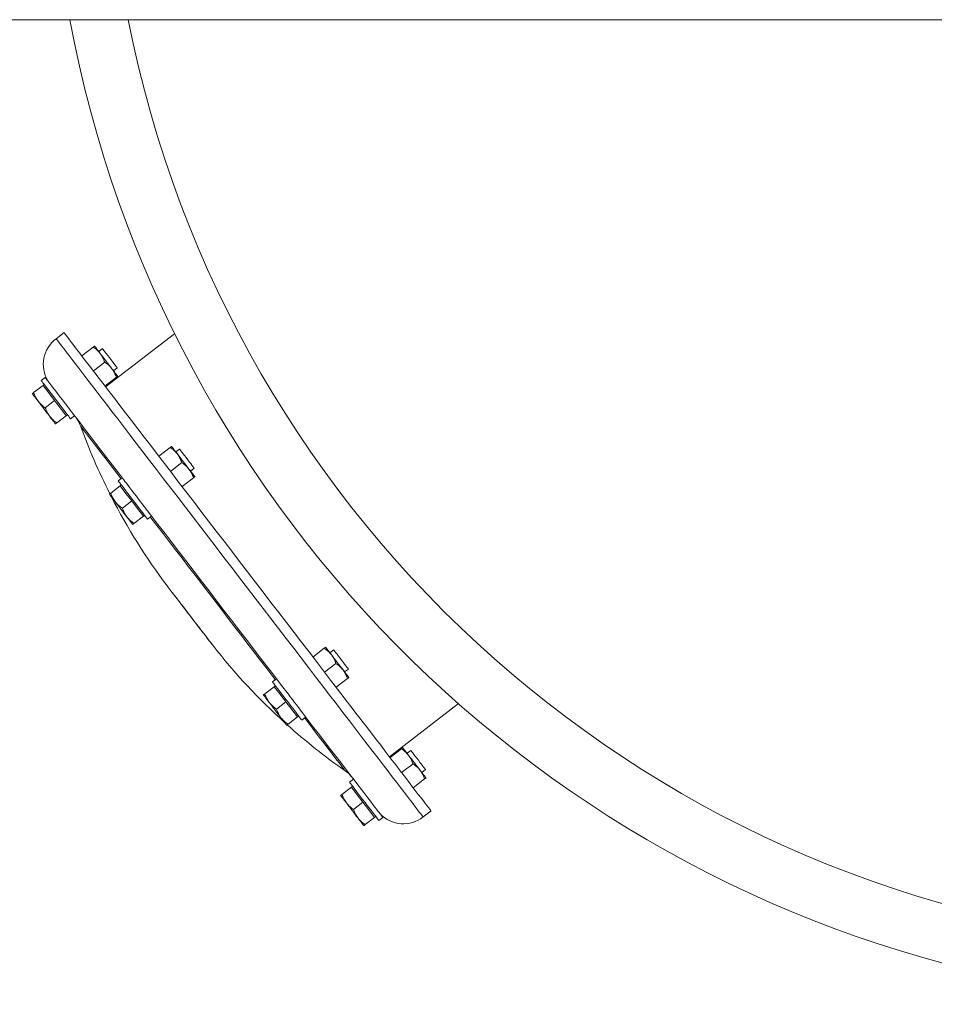
# Model space of a CAD drawing. Units: inches. Extents: x -446 to 1085, y -209 to 172.
# Drawn here: x -287 to -269, y -171 to -152 of the extents above; entities that cross this region are included whole.
import ezdxf

# ---------------------------------------------------------------- set-up
doc = ezdxf.new("R2010")
doc.units = ezdxf.units.IN
doc.header["$MEASUREMENT"] = 0

msp = doc.modelspace()

# ---------------------------------------------------------------- linework, layer by layer
at = {"color": 7, "linetype": 'Continuous', "lineweight": 15}
for p, q in [((-287.36, -151.577), (-237.832, -151.577)), ((-286.245, -157.708), (-286.4, -157.827)), ((-284.078, -157.732), (-285.431, -158.77)), ((-285.675, -157.99), (-285.898, -158.161)), ((-285.491, -158.022), (-285.564, -158.079)), ((-285.447, -158.287), (-285.67, -158.458)), ((-285.277, -158.454), (-285.203, -158.397)), ((-286.655, -158.742), (-286.84, -158.884)), ((-286.614, -158.586), (-286.692, -158.646)), ((-286.632, -158.724), (-286.655, -158.742)), ((-286.655, -158.742), (-286.542, -158.891)), ((-285.219, -158.583), (-285.443, -158.755)), ((-286.542, -158.891), (-286.428, -159.039)), ((-286.428, -159.039), (-286.612, -159.181)), ((-286.428, -159.039), (-286.314, -159.188)), ((-286.2, -159.336), (-286.384, -159.477)), ((-286.314, -159.188), (-286.2, -159.336)), ((-286.2, -159.336), (-286.177, -159.318)), ((-286.117, -159.396), (-286.039, -159.336)), ((-284.165, -159.958), (-284.388, -160.129)), ((-283.981, -159.99), (-284.054, -160.047)), ((-283.937, -160.254), (-284.16, -160.426)), ((-283.767, -160.421), (-283.693, -160.365)), ((-285.104, -160.554), (-285.182, -160.614)), ((-285.122, -160.692), (-285.145, -160.71)), ((-283.709, -160.551), (-283.933, -160.722)), ((-285.145, -160.71), (-285.33, -160.852)), ((-285.145, -160.71), (-285.032, -160.859)), ((-285.032, -160.859), (-284.918, -161.007)), ((-284.918, -161.007), (-285.102, -161.148)), ((-284.918, -161.007), (-284.804, -161.155)), ((-284.804, -161.155), (-284.69, -161.304)), ((-284.69, -161.304), (-284.874, -161.445)), ((-284.69, -161.304), (-284.667, -161.286)), ((-284.607, -161.364), (-284.529, -161.304)), ((-281.145, -163.893), (-281.368, -164.065)), ((-280.961, -163.926), (-281.034, -163.982)), ((-280.917, -164.19), (-281.14, -164.361)), ((-280.747, -164.357), (-280.673, -164.301)), ((-282.084, -164.49), (-282.162, -164.55)), ((-280.689, -164.487), (-280.913, -164.658)), ((-282.126, -164.646), (-282.31, -164.787)), ((-282.102, -164.628), (-282.126, -164.646)), ((-282.126, -164.646), (-282.012, -164.794)), ((-282.012, -164.794), (-281.898, -164.942)), ((-281.898, -164.942), (-282.082, -165.084)), ((-281.898, -164.942), (-281.784, -165.091)), ((-281.784, -165.091), (-281.67, -165.239)), ((-279.87, -166.017), (-278.517, -164.978)), ((-281.67, -165.239), (-281.855, -165.381)), ((-281.67, -165.239), (-281.647, -165.221)), ((-281.587, -165.299), (-281.509, -165.239)), ((-279.635, -165.861), (-279.858, -166.032)), ((-279.451, -165.894), (-279.524, -165.95)), ((-279.407, -166.158), (-279.631, -166.329)), ((-279.237, -166.325), (-279.163, -166.268)), ((-280.574, -166.458), (-280.652, -166.517)), ((-279.18, -166.454), (-279.403, -166.626)), ((-280.616, -166.614), (-280.8, -166.755)), ((-280.592, -166.596), (-280.616, -166.614)), ((-280.616, -166.614), (-280.502, -166.762)), ((-280.502, -166.762), (-280.388, -166.91)), ((-280.388, -166.91), (-280.572, -167.052)), ((-280.388, -166.91), (-280.274, -167.059)), ((-280.274, -167.059), (-280.16, -167.207)), ((-280.16, -167.207), (-280.345, -167.348)), ((-280.16, -167.207), (-280.137, -167.189)), ((-280.077, -167.267), (-279.999, -167.207)), ((-279.21, -167.197), (-279.055, -167.079))]:
    msp.add_line(p, q, dxfattribs=at)
at = {"color": 7, "linetype": 'Continuous', "lineweight": 15, "flags": 128}
for points in [[(-279.055, -167.079), (-279.057, -167.076), (-279.065, -167.066), (-279.08, -167.046), (-279.101, -167.019), (-279.129, -166.982), (-279.163, -166.938), (-279.204, -166.885), (-279.251, -166.824), (-279.304, -166.755), (-279.363, -166.678), (-279.428, -166.593), (-279.499, -166.5), (-279.576, -166.4), (-279.659, -166.293), (-279.746, -166.178), (-279.84, -166.057), (-279.938, -165.928), (-280.041, -165.794), (-280.149, -165.653), (-280.262, -165.506), (-280.379, -165.354), (-280.5, -165.196), (-280.625, -165.033), (-280.754, -164.865), (-280.886, -164.693), (-281.022, -164.516), (-281.16, -164.336), (-281.301, -164.152), (-281.445, -163.965), (-281.591, -163.774), (-281.739, -163.582), (-281.888, -163.387), (-282.039, -163.191), (-282.191, -162.993), (-282.343, -162.794), (-282.497, -162.594), (-282.65, -162.394), (-282.804, -162.193), (-282.957, -161.993), (-283.11, -161.794), (-283.262, -161.596), (-283.413, -161.4), (-283.562, -161.205), (-283.71, -161.013), (-283.856, -160.823), (-284, -160.635), (-284.141, -160.451), (-284.279, -160.271), (-284.415, -160.094), (-284.547, -159.922), (-284.676, -159.754), (-284.801, -159.591), (-284.922, -159.433), (-285.039, -159.281), (-285.151, -159.134), (-285.259, -158.993), (-285.363, -158.859), (-285.461, -158.731), (-285.554, -158.609), (-285.642, -158.494), (-285.725, -158.387), (-285.802, -158.287), (-285.873, -158.194), (-285.938, -158.109), (-285.997, -158.032), (-286.05, -157.963), (-286.097, -157.902), (-286.137, -157.849), (-286.172, -157.805), (-286.199, -157.768), (-286.221, -157.741), (-286.235, -157.721), (-286.244, -157.711), (-286.245, -157.708)], [(-285.648, -157.97), (-285.646, -157.972), (-285.64, -157.98), (-285.631, -157.992), (-285.618, -158.009), (-285.601, -158.031), (-285.581, -158.056), (-285.559, -158.086), (-285.534, -158.118)], [(-285.534, -158.118), (-285.508, -158.153), (-285.479, -158.189), (-285.45, -158.228), (-285.42, -158.266), (-285.391, -158.305), (-285.361, -158.343), (-285.333, -158.38), (-285.307, -158.415)], [(-285.491, -158.022), (-285.488, -158.026), (-285.479, -158.038), (-285.463, -158.059), (-285.442, -158.086), (-285.417, -158.119), (-285.388, -158.157), (-285.357, -158.196), (-285.326, -158.237), (-285.296, -158.276), (-285.268, -158.312), (-285.244, -158.344), (-285.225, -158.369), (-285.212, -158.386), (-285.204, -158.396), (-285.203, -158.397)], [(-285.307, -158.415), (-285.282, -158.447), (-285.259, -158.476), (-285.24, -158.502), (-285.223, -158.523), (-285.21, -158.54), (-285.2, -158.553), (-285.195, -158.56), (-285.193, -158.563)], [(-286.117, -159.396), (-286.117, -159.396), (-286.123, -159.388), (-286.135, -159.372), (-286.153, -159.348), (-286.178, -159.316), (-286.207, -159.278), (-286.242, -159.233), (-286.28, -159.183), (-286.321, -159.13), (-286.364, -159.074), (-286.408, -159.016), (-286.452, -158.959), (-286.495, -158.904), (-286.535, -158.851), (-286.573, -158.802), (-286.606, -158.758), (-286.635, -158.72), (-286.659, -158.69), (-286.676, -158.667), (-286.687, -158.652), (-286.692, -158.647), (-286.692, -158.646)], [(-286.557, -158.66), (-286.581, -158.63), (-286.598, -158.607), (-286.609, -158.592), (-286.614, -158.587), (-286.614, -158.586)], [(-285.08, -160.585), (-285.18, -160.455), (-285.298, -160.302), (-285.411, -160.154), (-285.521, -160.011), (-285.625, -159.875), (-285.726, -159.744), (-285.821, -159.62), (-285.911, -159.502), (-285.996, -159.392), (-286.076, -159.288), (-286.15, -159.191), (-286.218, -159.102), (-286.28, -159.021), (-286.337, -158.948), (-286.387, -158.882), (-286.431, -158.825), (-286.469, -158.775), (-286.5, -158.734), (-286.525, -158.702), (-286.544, -158.678), (-286.556, -158.662), (-286.557, -158.66)], [(-286.866, -158.904), (-286.864, -158.907), (-286.858, -158.914), (-286.849, -158.927), (-286.836, -158.944), (-286.819, -158.966), (-286.8, -158.991), (-286.777, -159.02), (-286.752, -159.053)], [(-286.752, -159.053), (-286.726, -159.087), (-286.697, -159.124), (-286.668, -159.162), (-286.639, -159.201), (-286.609, -159.24), (-286.58, -159.278), (-286.551, -159.315), (-286.525, -159.349)], [(-286.525, -159.349), (-286.5, -159.382), (-286.478, -159.411), (-286.458, -159.436), (-286.441, -159.458), (-286.428, -159.475), (-286.419, -159.488), (-286.413, -159.495), (-286.411, -159.498)], [(-285.127, -160.572), (-285.167, -160.519), (-285.257, -160.403), (-285.341, -160.292), (-285.421, -160.188), (-285.496, -160.091), (-285.564, -160.002), (-285.628, -159.919), (-285.685, -159.844), (-285.737, -159.777), (-285.782, -159.718), (-285.821, -159.667), (-285.854, -159.624), (-285.881, -159.589), (-285.901, -159.563), (-285.915, -159.545), (-285.922, -159.536), (-285.923, -159.535)], [(-284.138, -159.937), (-284.136, -159.94), (-284.13, -159.947), (-284.121, -159.96), (-284.108, -159.977), (-284.091, -159.999), (-284.071, -160.024), (-284.049, -160.053), (-284.024, -160.086)], [(-284.024, -160.086), (-283.998, -160.12), (-283.969, -160.157), (-283.94, -160.195), (-283.91, -160.234), (-283.881, -160.273), (-283.852, -160.311), (-283.823, -160.348), (-283.797, -160.382)], [(-283.981, -159.99), (-283.979, -159.993), (-283.971, -160.004), (-283.956, -160.023), (-283.936, -160.049), (-283.911, -160.081), (-283.883, -160.118), (-283.853, -160.157), (-283.821, -160.198), (-283.791, -160.237), (-283.763, -160.274), (-283.738, -160.307), (-283.718, -160.333), (-283.703, -160.352), (-283.695, -160.363), (-283.693, -160.365)], [(-283.797, -160.382), (-283.772, -160.415), (-283.749, -160.444), (-283.73, -160.469), (-283.713, -160.491), (-283.7, -160.508), (-283.691, -160.521), (-283.685, -160.528), (-283.683, -160.531)], [(-284.607, -161.364), (-284.608, -161.363), (-284.614, -161.354), (-284.628, -161.337), (-284.647, -161.311), (-284.672, -161.278), (-284.703, -161.238), (-284.738, -161.193), (-284.777, -161.142), (-284.818, -161.088), (-284.861, -161.032), (-284.905, -160.975), (-284.949, -160.918), (-284.992, -160.862), (-285.032, -160.81), (-285.069, -160.762), (-285.102, -160.719), (-285.13, -160.682), (-285.152, -160.653), (-285.169, -160.632), (-285.179, -160.619), (-285.182, -160.614)], [(-284.783, -160.972), (-284.827, -160.915), (-284.871, -160.858), (-284.913, -160.802), (-284.954, -160.75), (-284.991, -160.702), (-285.023, -160.659), (-285.051, -160.622), (-285.074, -160.593), (-285.08, -160.585)], [(-285.356, -160.872), (-285.354, -160.875), (-285.349, -160.882), (-285.339, -160.895), (-285.326, -160.912), (-285.309, -160.933), (-285.29, -160.959), (-285.267, -160.988), (-285.242, -161.02)], [(-285.242, -161.02), (-285.216, -161.055), (-285.188, -161.092), (-285.158, -161.13), (-285.129, -161.169), (-285.099, -161.207), (-285.07, -161.246), (-285.041, -161.282), (-285.015, -161.317)], [(-281.829, -164.822), (-281.85, -164.795), (-281.982, -164.622), (-282.117, -164.447), (-282.254, -164.268), (-282.393, -164.087), (-282.535, -163.903), (-282.677, -163.717), (-282.821, -163.529), (-282.966, -163.34), (-283.112, -163.151), (-283.258, -162.96), (-283.404, -162.77), (-283.55, -162.58), (-283.695, -162.39), (-283.84, -162.202), (-283.983, -162.015), (-284.125, -161.829), (-284.266, -161.646), (-284.404, -161.466), (-284.541, -161.288), (-284.675, -161.113), (-284.783, -160.972)], [(-285.015, -161.317), (-284.99, -161.349), (-284.968, -161.379), (-284.948, -161.404), (-284.931, -161.426), (-284.918, -161.443), (-284.909, -161.455), (-284.903, -161.463), (-284.901, -161.465)], [(-282.107, -164.507), (-282.157, -164.443), (-282.274, -164.289), (-282.395, -164.132), (-282.518, -163.972), (-282.642, -163.81), (-282.769, -163.645), (-282.897, -163.478), (-283.026, -163.31), (-283.156, -163.141), (-283.286, -162.971), (-283.416, -162.801), (-283.546, -162.632), (-283.676, -162.463), (-283.805, -162.295), (-283.932, -162.129), (-284.058, -161.965), (-284.182, -161.803), (-284.304, -161.644), (-284.424, -161.488), (-284.541, -161.336), (-284.552, -161.322)], [(-283.332, -163.834), (-283.334, -163.831), (-283.342, -163.82), (-283.357, -163.801), (-283.378, -163.773), (-283.406, -163.738), (-283.438, -163.695), (-283.476, -163.645), (-283.519, -163.59), (-283.565, -163.529), (-283.615, -163.465), (-283.667, -163.397), (-283.72, -163.327), (-283.775, -163.256), (-283.829, -163.185), (-283.883, -163.116), (-283.935, -163.048), (-283.984, -162.983), (-284.031, -162.923), (-284.073, -162.867), (-284.111, -162.818), (-284.144, -162.775), (-284.171, -162.74), (-284.193, -162.712), (-284.208, -162.692), (-284.216, -162.681), (-284.218, -162.679)], [(-284.203, -162.699), (-284.2, -162.703), (-284.19, -162.716), (-284.173, -162.738), (-284.15, -162.768), (-284.122, -162.805), (-284.087, -162.85), (-284.048, -162.901), (-284.005, -162.958), (-283.957, -163.019), (-283.907, -163.084), (-283.855, -163.152), (-283.802, -163.222), (-283.748, -163.292), (-283.695, -163.361), (-283.643, -163.429), (-283.593, -163.494), (-283.546, -163.556), (-283.502, -163.612), (-283.463, -163.663), (-283.429, -163.708), (-283.4, -163.745), (-283.377, -163.775), (-283.36, -163.797), (-283.35, -163.81), (-283.347, -163.815)], [(-281.118, -163.873), (-281.116, -163.875), (-281.111, -163.883), (-281.101, -163.895), (-281.088, -163.913), (-281.071, -163.934), (-281.052, -163.96), (-281.029, -163.989), (-281.004, -164.021)], [(-280.961, -163.926), (-280.96, -163.927), (-280.953, -163.937), (-280.939, -163.954), (-280.92, -163.979), (-280.896, -164.011), (-280.868, -164.047), (-280.838, -164.086), (-280.807, -164.127), (-280.776, -164.167), (-280.748, -164.204), (-280.722, -164.237), (-280.701, -164.264), (-280.686, -164.285), (-280.676, -164.297), (-280.673, -164.301)], [(-281.004, -164.021), (-280.978, -164.056), (-280.95, -164.093), (-280.92, -164.131), (-280.891, -164.17), (-280.861, -164.208), (-280.832, -164.246), (-280.803, -164.283), (-280.777, -164.318)], [(-280.777, -164.318), (-280.752, -164.35), (-280.73, -164.379), (-280.71, -164.405), (-280.693, -164.427), (-280.68, -164.444), (-280.671, -164.456), (-280.665, -164.464), (-280.663, -164.466)], [(-282.018, -164.737), (-282.055, -164.69), (-282.087, -164.648), (-282.114, -164.613), (-282.135, -164.584), (-282.151, -164.564), (-282.16, -164.553), (-282.162, -164.55)], [(-281.587, -165.299), (-281.588, -165.297), (-281.596, -165.287), (-281.611, -165.268), (-281.631, -165.242), (-281.657, -165.207), (-281.689, -165.167), (-281.724, -165.12), (-281.764, -165.069), (-281.805, -165.015), (-281.849, -164.958), (-281.893, -164.901), (-281.936, -164.844), (-281.979, -164.789), (-282.018, -164.737)], [(-282.336, -164.808), (-282.334, -164.81), (-282.329, -164.818), (-282.319, -164.83), (-282.306, -164.847), (-282.289, -164.869), (-282.27, -164.894), (-282.247, -164.924), (-282.223, -164.956)], [(-281.533, -165.208), (-281.553, -165.182), (-281.579, -165.148), (-281.611, -165.107), (-281.646, -165.06), (-281.686, -165.009), (-281.727, -164.955), (-281.771, -164.898), (-281.815, -164.841), (-281.829, -164.822)], [(-282.223, -164.956), (-282.196, -164.991), (-282.168, -165.027), (-282.138, -165.066), (-282.109, -165.104), (-282.079, -165.143), (-282.05, -165.181), (-282.022, -165.218), (-281.995, -165.253)], [(-281.995, -165.253), (-281.97, -165.285), (-281.948, -165.314), (-281.928, -165.34), (-281.912, -165.361), (-281.898, -165.378), (-281.889, -165.391), (-281.883, -165.398), (-281.881, -165.401)], [(-280.056, -167.133), (-280.06, -167.127), (-280.074, -167.109), (-280.095, -167.082), (-280.122, -167.047), (-280.156, -167.003), (-280.196, -166.951), (-280.242, -166.891), (-280.294, -166.822), (-280.353, -166.746), (-280.417, -166.662), (-280.487, -166.571), (-280.563, -166.472), (-280.644, -166.366), (-280.731, -166.253), (-280.823, -166.133), (-280.92, -166.007), (-281.022, -165.874), (-281.128, -165.736), (-281.239, -165.591), (-281.354, -165.442), (-281.473, -165.287), (-281.533, -165.208)], [(-280.736, -166.294), (-280.739, -166.291), (-280.748, -166.279), (-280.764, -166.258), (-280.786, -166.229), (-280.815, -166.192), (-280.85, -166.146), (-280.891, -166.092), (-280.938, -166.03), (-280.992, -165.961), (-281.051, -165.883), (-281.117, -165.798), (-281.187, -165.706), (-281.264, -165.607), (-281.345, -165.501), (-281.431, -165.388), (-281.523, -165.269), (-281.532, -165.257)], [(-279.608, -165.841), (-279.606, -165.843), (-279.601, -165.851), (-279.591, -165.863), (-279.578, -165.88), (-279.561, -165.902), (-279.542, -165.928), (-279.519, -165.957), (-279.495, -165.989)], [(-279.451, -165.894), (-279.45, -165.894), (-279.444, -165.902), (-279.432, -165.919)], [(-279.495, -165.989), (-279.468, -166.024), (-279.44, -166.061), (-279.41, -166.099), (-279.381, -166.137), (-279.351, -166.176), (-279.322, -166.214), (-279.294, -166.251), (-279.267, -166.286)], [(-279.432, -165.919), (-279.413, -165.943), (-279.39, -165.973), (-279.363, -166.008), (-279.333, -166.047), (-279.302, -166.088), (-279.271, -166.128), (-279.242, -166.166), (-279.216, -166.2), (-279.194, -166.228), (-279.178, -166.25), (-279.167, -166.263), (-279.163, -166.268), (-279.163, -166.268)], [(-279.267, -166.286), (-279.242, -166.318), (-279.22, -166.347), (-279.2, -166.373), (-279.184, -166.394), (-279.17, -166.411), (-279.161, -166.424), (-279.155, -166.432), (-279.153, -166.434)], [(-280.221, -167.08), (-280.26, -167.028), (-280.303, -166.973), (-280.346, -166.916), (-280.39, -166.859), (-280.434, -166.802), (-280.475, -166.748), (-280.515, -166.697), (-280.55, -166.65), (-280.582, -166.609), (-280.608, -166.575), (-280.629, -166.548), (-280.643, -166.53), (-280.651, -166.519), (-280.652, -166.517)], [(-280.827, -166.775), (-280.825, -166.778), (-280.819, -166.785), (-280.809, -166.798), (-280.796, -166.815), (-280.779, -166.837), (-280.76, -166.862), (-280.737, -166.891), (-280.713, -166.924)], [(-280.713, -166.924), (-280.686, -166.958), (-280.658, -166.995), (-280.629, -167.033), (-280.599, -167.072), (-280.569, -167.111), (-280.54, -167.149), (-280.512, -167.186), (-280.485, -167.22)], [(-280.485, -167.22), (-280.46, -167.253), (-280.438, -167.282), (-280.418, -167.307), (-280.402, -167.329), (-280.388, -167.346), (-280.379, -167.359), (-280.373, -167.366), (-280.371, -167.369)], [(-280.077, -167.267), (-280.079, -167.264), (-280.088, -167.252), (-280.104, -167.232), (-280.125, -167.204), (-280.152, -167.169), (-280.184, -167.127), (-280.221, -167.08)], [(-279.999, -167.207), (-280.001, -167.204), (-280.01, -167.192), (-280.026, -167.172), (-280.047, -167.144), (-280.056, -167.133)]]:
    msp.add_lwpolyline(points, dxfattribs=at)
at = {"color": 8, "linetype": 'Continuous', "lineweight": 15, "flags": 128}
msp.add_lwpolyline([(-279.21, -167.197), (-279.212, -167.195), (-279.22, -167.184), (-279.235, -167.165), (-279.256, -167.137), (-279.284, -167.101), (-279.318, -167.056), (-279.358, -167.004), (-279.405, -166.943), (-279.458, -166.873), (-279.518, -166.796), (-279.583, -166.711), (-279.654, -166.619), (-279.731, -166.519), (-279.813, -166.411), (-279.901, -166.297), (-279.994, -166.175), (-280.093, -166.047), (-280.196, -165.912), (-280.304, -165.771), (-280.417, -165.625), (-280.534, -165.472), (-280.655, -165.314), (-280.78, -165.151), (-280.909, -164.984), (-281.041, -164.811), (-281.176, -164.635), (-281.315, -164.454), (-281.456, -164.27), (-281.599, -164.083), (-281.745, -163.893), (-281.893, -163.701), (-282.042, -163.506), (-282.193, -163.309), (-282.345, -163.111), (-282.498, -162.912), (-282.651, -162.712), (-282.805, -162.512), (-282.959, -162.312), (-283.112, -162.112), (-283.265, -161.913), (-283.417, -161.715), (-283.567, -161.518), (-283.717, -161.324), (-283.865, -161.131), (-284.01, -160.941), (-284.154, -160.754), (-284.295, -160.57), (-284.434, -160.39), (-284.569, -160.213), (-284.701, -160.041), (-284.83, -159.873), (-284.955, -159.71), (-285.076, -159.552), (-285.193, -159.4), (-285.306, -159.253), (-285.414, -159.112), (-285.517, -158.977), (-285.616, -158.849), (-285.709, -158.728), (-285.797, -158.613), (-285.879, -158.506), (-285.956, -158.406), (-286.027, -158.313), (-286.092, -158.228), (-286.151, -158.151), (-286.205, -158.082), (-286.251, -158.021), (-286.292, -157.968), (-286.326, -157.923), (-286.354, -157.887), (-286.375, -157.859), (-286.39, -157.84), (-286.398, -157.829), (-286.4, -157.827)], dxfattribs=at)
at = {"color": 7, "linetype": 'Continuous', "lineweight": 15}
for centre, radius, start, end in [((-262.91, -147.246), 23.622, 190.564, 330.9011), ((-262.91, -147.246), 22.497, 191.0987, 265.9203), ((-286.019, -158.331), 0.632, 127.1066, 210.7818), ((-286.404, -159.691), 0.505, 17.9932, 37.5), ((-274.575, -155.416), 12.072, 199.9483, 206.829), ((-274.575, -155.416), 12.072, 207.1263, 216.9874), ((-273.82, -156.399), 12.072, 218.0126, 227.8737), ((-273.82, -156.399), 12.072, 228.1692, 235.0517), ((-281.011, -166.718), 0.505, 37.5, 57.0068), ((-279.598, -166.699), 0.632, 224.2182, 307.8934)]:
    msp.add_arc(centre, radius, start, end, dxfattribs=at)
for points, knots in [([(-285.648, -157.97), (-285.648, -157.97), (-285.648, -157.97), (-285.654, -157.974), (-285.668, -157.985), (-285.675, -157.99)], [0, 0, 0, 0, 0.070092, 0.530786, 1, 1, 1, 1]), ([(-285.675, -157.99), (-285.649, -158.008), (-285.596, -158.045), (-285.555, -158.094), (-285.534, -158.118)], [0, 0, 0, 0, 0.49546, 1, 1, 1, 1]), ([(-285.534, -158.118), (-285.532, -158.121), (-285.511, -158.148), (-285.479, -158.203), (-285.458, -158.259), (-285.447, -158.287)], [0, 0, 0, 0, 0.070088, 0.530781, 1, 1, 1, 1]), ([(-285.447, -158.287), (-285.435, -158.295), (-285.403, -158.317), (-285.354, -158.358), (-285.322, -158.396), (-285.307, -158.415)], [0, 0, 0, 0, 0.224095, 0.609546, 1, 1, 1, 1]), ([(-285.307, -158.415), (-285.298, -158.427), (-285.26, -158.478), (-285.237, -158.538), (-285.219, -158.583)], [0, 0, 0, 0, 0.242387, 1, 1, 1, 1]), ([(-285.219, -158.583), (-285.212, -158.578), (-285.197, -158.566), (-285.194, -158.564), (-285.193, -158.563)], [0, 0, 0, 0, 0.495461, 1, 1, 1, 1]), ([(-286.84, -158.884), (-286.847, -158.89), (-286.862, -158.901), (-286.865, -158.903), (-286.866, -158.904)], [0, 0, 0, 0, 0.495461, 1, 1, 1, 1]), ([(-286.752, -159.053), (-286.77, -159.027), (-286.806, -158.974), (-286.828, -158.914), (-286.84, -158.884)], [0, 0, 0, 0, 0.49451, 1, 1, 1, 1]), ([(-286.612, -159.181), (-286.638, -159.162), (-286.69, -159.125), (-286.732, -159.077), (-286.752, -159.053)], [0, 0, 0, 0, 0.495457, 1, 1, 1, 1]), ([(-286.525, -159.349), (-286.542, -159.323), (-286.578, -159.271), (-286.601, -159.211), (-286.612, -159.181)], [0, 0, 0, 0, 0.494514, 1, 1, 1, 1]), ([(-286.384, -159.477), (-286.41, -159.459), (-286.462, -159.422), (-286.504, -159.374), (-286.525, -159.349)], [0, 0, 0, 0, 0.495455, 1, 1, 1, 1]), ([(-286.411, -159.498), (-286.409, -159.497), (-286.407, -159.495), (-286.392, -159.483), (-286.384, -159.477)], [0, 0, 0, 0, 0.494506, 1, 1, 1, 1]), ([(-284.138, -159.937), (-284.139, -159.938), (-284.141, -159.939), (-284.152, -159.948), (-284.161, -159.955), (-284.165, -159.958)], [0, 0, 0, 0, 0.385131, 0.77591, 1, 1, 1, 1]), ([(-284.165, -159.958), (-284.139, -159.976), (-284.086, -160.013), (-284.045, -160.061), (-284.024, -160.086)], [0, 0, 0, 0, 0.495458, 1, 1, 1, 1]), ([(-284.024, -160.086), (-284.022, -160.089), (-284.001, -160.116), (-283.969, -160.171), (-283.948, -160.226), (-283.937, -160.254)], [0, 0, 0, 0, 0.0700877, 0.5307847, 1, 1, 1, 1]), ([(-283.937, -160.254), (-283.911, -160.273), (-283.859, -160.31), (-283.817, -160.358), (-283.797, -160.382)], [0, 0, 0, 0, 0.49546, 1, 1, 1, 1]), ([(-283.797, -160.382), (-283.794, -160.386), (-283.774, -160.413), (-283.741, -160.467), (-283.72, -160.523), (-283.709, -160.551)], [0, 0, 0, 0, 0.070096, 0.530781, 1, 1, 1, 1]), ([(-283.709, -160.551), (-283.706, -160.548), (-283.697, -160.541), (-283.685, -160.533), (-283.684, -160.531), (-283.683, -160.531)], [0, 0, 0, 0, 0.224091, 0.609546, 1, 1, 1, 1]), ([(-285.33, -160.852), (-285.337, -160.857), (-285.352, -160.869), (-285.355, -160.871), (-285.356, -160.872)], [0, 0, 0, 0, 0.495466, 1, 1, 1, 1]), ([(-285.242, -161.02), (-285.26, -160.994), (-285.296, -160.942), (-285.318, -160.882), (-285.33, -160.852)], [0, 0, 0, 0, 0.494518, 1, 1, 1, 1]), ([(-285.102, -161.148), (-285.128, -161.13), (-285.18, -161.093), (-285.222, -161.045), (-285.242, -161.02)], [0, 0, 0, 0, 0.49546, 1, 1, 1, 1]), ([(-285.015, -161.317), (-285.032, -161.291), (-285.068, -161.239), (-285.091, -161.179), (-285.102, -161.148)], [0, 0, 0, 0, 0.494515, 1, 1, 1, 1]), ([(-284.874, -161.445), (-284.9, -161.427), (-284.953, -161.39), (-284.994, -161.341), (-285.015, -161.317)], [0, 0, 0, 0, 0.49546, 1, 1, 1, 1]), ([(-284.901, -161.465), (-284.9, -161.464), (-284.897, -161.462), (-284.882, -161.451), (-284.874, -161.445)], [0, 0, 0, 0, 0.494512, 1, 1, 1, 1]), ([(-284.218, -162.679), (-284.215, -162.683), (-284.21, -162.689), (-284.205, -162.696), (-284.203, -162.699)], [0, 0, 0, 0, 0.560617, 1, 1, 1, 1]), ([(-283.347, -163.815), (-283.344, -163.818), (-283.339, -163.825), (-283.334, -163.831), (-283.332, -163.834)], [0, 0, 0, 0, 0.559343, 1, 1, 1, 1]), ([(-281.118, -163.873), (-281.118, -163.873), (-281.119, -163.873), (-281.124, -163.877), (-281.138, -163.888), (-281.145, -163.893)], [0, 0, 0, 0, 0.070093, 0.530791, 1, 1, 1, 1]), ([(-281.145, -163.893), (-281.106, -163.922), (-281.054, -163.96), (-281.014, -164.009), (-281.004, -164.021)], [0, 0, 0, 0, 0.7576162, 1, 1, 1, 1]), ([(-281.004, -164.021), (-280.99, -164.041), (-280.962, -164.081), (-280.935, -164.139), (-280.922, -164.176), (-280.917, -164.19)], [0, 0, 0, 0, 0.385133, 0.775909, 1, 1, 1, 1]), ([(-280.917, -164.19), (-280.891, -164.208), (-280.839, -164.245), (-280.798, -164.294), (-280.777, -164.318)], [0, 0, 0, 0, 0.49546, 1, 1, 1, 1]), ([(-280.777, -164.318), (-280.774, -164.321), (-280.754, -164.348), (-280.721, -164.403), (-280.7, -164.459), (-280.689, -164.487)], [0, 0, 0, 0, 0.070091, 0.530782, 1, 1, 1, 1]), ([(-280.689, -164.487), (-280.682, -164.481), (-280.667, -164.469), (-280.664, -164.467), (-280.663, -164.466)], [0, 0, 0, 0, 0.495466, 1, 1, 1, 1]), ([(-282.31, -164.787), (-282.317, -164.793), (-282.332, -164.804), (-282.335, -164.806), (-282.336, -164.808)], [0, 0, 0, 0, 0.495466, 1, 1, 1, 1]), ([(-282.223, -164.956), (-282.24, -164.93), (-282.276, -164.878), (-282.299, -164.818), (-282.31, -164.787)], [0, 0, 0, 0, 0.494513, 1, 1, 1, 1]), ([(-282.082, -165.084), (-282.108, -165.066), (-282.16, -165.028), (-282.202, -164.98), (-282.223, -164.956)], [0, 0, 0, 0, 0.495462, 1, 1, 1, 1]), ([(-281.995, -165.253), (-282.013, -165.227), (-282.049, -165.174), (-282.071, -165.114), (-282.082, -165.084)], [0, 0, 0, 0, 0.494516, 1, 1, 1, 1]), ([(-281.855, -165.381), (-281.88, -165.362), (-281.933, -165.325), (-281.974, -165.277), (-281.995, -165.253)], [0, 0, 0, 0, 0.495462, 1, 1, 1, 1]), ([(-281.881, -165.401), (-281.88, -165.4), (-281.877, -165.398), (-281.862, -165.386), (-281.855, -165.381)], [0, 0, 0, 0, 0.494511, 1, 1, 1, 1]), ([(-279.608, -165.841), (-279.608, -165.841), (-279.609, -165.841), (-279.614, -165.845), (-279.628, -165.856), (-279.635, -165.861)], [0, 0, 0, 0, 0.0700922, 0.5307868, 1, 1, 1, 1]), ([(-279.635, -165.861), (-279.609, -165.879), (-279.557, -165.916), (-279.515, -165.965), (-279.495, -165.989)], [0, 0, 0, 0, 0.495455, 1, 1, 1, 1]), ([(-279.495, -165.989), (-279.492, -165.992), (-279.472, -166.019), (-279.439, -166.074), (-279.418, -166.13), (-279.407, -166.158)], [0, 0, 0, 0, 0.070091, 0.530782, 1, 1, 1, 1]), ([(-279.407, -166.158), (-279.368, -166.186), (-279.316, -166.225), (-279.277, -166.274), (-279.267, -166.286)], [0, 0, 0, 0, 0.7576162, 1, 1, 1, 1]), ([(-279.267, -166.286), (-279.253, -166.306), (-279.225, -166.346), (-279.198, -166.404), (-279.184, -166.441), (-279.18, -166.454)], [0, 0, 0, 0, 0.38513, 0.775908, 1, 1, 1, 1]), ([(-279.18, -166.454), (-279.172, -166.449), (-279.157, -166.437), (-279.154, -166.435), (-279.153, -166.434)], [0, 0, 0, 0, 0.495461, 1, 1, 1, 1]), ([(-280.8, -166.755), (-280.807, -166.761), (-280.822, -166.772), (-280.825, -166.774), (-280.827, -166.775)], [0, 0, 0, 0, 0.495461, 1, 1, 1, 1]), ([(-280.713, -166.924), (-280.73, -166.898), (-280.766, -166.845), (-280.789, -166.785), (-280.8, -166.755)], [0, 0, 0, 0, 0.494508, 1, 1, 1, 1]), ([(-280.572, -167.052), (-280.598, -167.033), (-280.65, -166.996), (-280.692, -166.948), (-280.713, -166.924)], [0, 0, 0, 0, 0.49546, 1, 1, 1, 1]), ([(-280.485, -167.22), (-280.503, -167.195), (-280.539, -167.142), (-280.561, -167.082), (-280.572, -167.052)], [0, 0, 0, 0, 0.49451, 1, 1, 1, 1]), ([(-280.345, -167.348), (-280.371, -167.33), (-280.423, -167.293), (-280.464, -167.245), (-280.485, -167.22)], [0, 0, 0, 0, 0.495455, 1, 1, 1, 1]), ([(-280.371, -167.369), (-280.37, -167.368), (-280.367, -167.366), (-280.352, -167.354), (-280.345, -167.348)], [0, 0, 0, 0, 0.494505, 1, 1, 1, 1])]:
    msp.add_open_spline(points, degree=3, knots=knots, dxfattribs=at)

doc.saveas('drawing.dxf')
